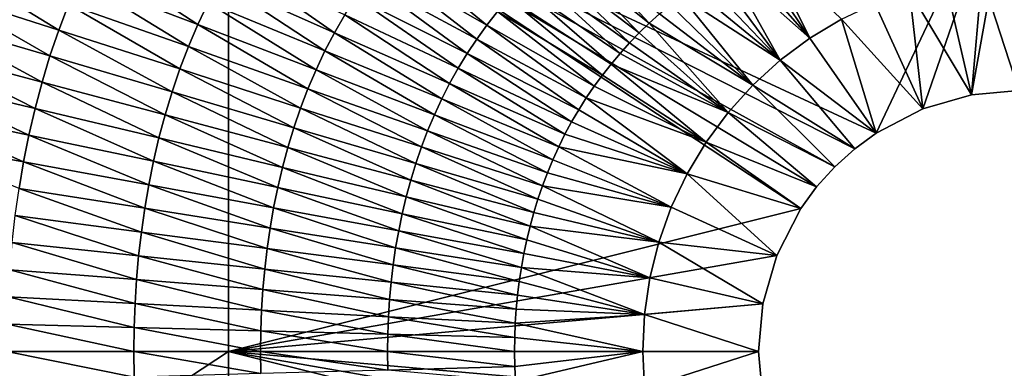
# Model space of a CAD drawing. Extents: x -314 to 314, y -219 to 220.
# Drawn here: x -86 to -1, y -1 to 29 of the extents above; entities that cross this region are included whole.
import ezdxf

# ---------------------------------------------------------------- set-up
doc = ezdxf.new("R2010")
doc.units = 0
doc.layers.get('0').update_dxf_attribs({"linetype": 'CONTINUOUS'})

msp = doc.modelspace()

# ---------------------------------------------------------------- linework, layer by layer
for points in [[(-68.227, 45.004, 1.404), (-136.503, 45.004, 1.404), (-136.503, 0.158, 1.404)], [(-68.227, 45.004, 1.404), (-136.503, 0.158, 1.404), (-68.227, 0.158, 1.404)], [(-68.227, 0.158, 1.404), (-18.783, 12.47, 1.404), (-68.227, 45.004, 1.404)], [(-18.783, 12.47, 1.404), (-17.418, 14.339, 1.404), (-68.227, 45.004, 1.404)], [(-14.132, 17.626, 1.404), (-12.263, 18.99, 1.404), (-68.227, 45.004, 1.404)], [(-15.86, 16.068, 1.404), (-14.132, 17.626, 1.404), (-68.227, 45.004, 1.404)], [(-12.263, 18.99, 1.404), (0.05, 45.004, 1.404), (-68.227, 45.004, 1.404)], [(-17.418, 14.339, 1.404), (-15.86, 16.068, 1.404), (-68.227, 45.004, 1.404)], [(0.05, 45.004, 1.404), (-12.263, 18.99, 1.404), (-8.232, 21.078, 1.404)], [(-8.232, 21.078, 1.404), (-4.045, 22.282, 1.404), (0.05, 45.004, 1.404)], [(-4.045, 22.282, 1.404), (0.05, 22.658, 1.404), (0.05, 45.004, 1.404)], [(-31.878, 28.472, 25.822), (-39.793, 34.795, 26.113), (-38.657, 35.744, 26.113)], [(-31.878, 28.472, 25.822), (-38.657, 35.744, 26.113), (-30.991, 29.284, 25.822)], [(-45.904, 28.313, 26.116), (-55.162, 33.603, 26.416), (-54.035, 34.979, 26.416)], [(-45.904, 28.313, 26.116), (-54.035, 34.979, 26.416), (-44.981, 29.488, 26.115)], [(-23.135, 34.793, 25.819), (-22.074, 35.358, 25.819), (-18.007, 27.179, 25.538)], [(-22.074, 35.358, 25.819), (-15.272, 28.82, 25.538), (-18.007, 27.179, 25.538)], [(-70.881, 28.361, 26.725), (-81.113, 32.242, 27.042), (-80.091, 34.37, 27.042)], [(-70.881, 28.361, 26.725), (-80.091, 34.37, 27.042), (-69.989, 30.233, 26.725)], [(-32.742, 27.632, 25.822), (-40.9, 33.809, 26.114), (-39.793, 34.795, 26.113)], [(-32.742, 27.632, 25.822), (-39.793, 34.795, 26.113), (-31.878, 28.472, 25.822)], [(-25.212, 33.58, 25.82), (-24.182, 34.201, 25.82), (-18.007, 27.179, 25.538)], [(-24.182, 34.201, 25.82), (-23.135, 34.793, 25.819), (-18.007, 27.179, 25.538)], [(-82.893, 27.875, 27.04), (-93.341, 31.226, 27.366), (-92.39, 33.69, 27.367)], [(-82.893, 27.875, 27.04), (-92.39, 33.69, 27.367), (-82.047, 30.074, 27.041)], [(-59.085, 27.655, 26.417), (-69.022, 32.064, 26.725), (-67.977, 33.856, 26.726)], [(-59.085, 27.655, 26.417), (-67.977, 33.856, 26.726), (-58.195, 29.205, 26.417)], [(-46.783, 27.101, 26.116), (-56.234, 32.179, 26.416), (-55.162, 33.603, 26.416)], [(-46.783, 27.101, 26.116), (-55.162, 33.603, 26.416), (-45.904, 28.313, 26.116)], [(-33.578, 26.765, 25.823), (-41.974, 32.786, 26.114), (-40.9, 33.809, 26.114)], [(-33.578, 26.765, 25.823), (-40.9, 33.809, 26.114), (-32.742, 27.632, 25.822)], [(-26.224, 32.933, 25.82), (-25.212, 33.58, 25.82), (-20.569, 25.28, 25.538)], [(-25.212, 33.58, 25.82), (-18.007, 27.179, 25.538), (-20.569, 25.28, 25.538)], [(-34.388, 25.871, 25.823), (-43.013, 31.725, 26.114), (-41.974, 32.786, 26.114)], [(-34.388, 25.871, 25.823), (-41.974, 32.786, 26.114), (-33.578, 26.765, 25.823)], [(-27.217, 32.258, 25.82), (-26.224, 32.933, 25.82), (-20.569, 25.28, 25.538)], [(-4.045, 22.282, 16.61), (-6.292, 32.032, 25.538), (-3.137, 32.501, 25.538)], [(0.05, 22.658, 16.61), (-4.045, 22.282, 16.61), (-3.137, 32.501, 25.538)], [(0.05, 22.658, 16.61), (-3.137, 32.501, 25.538), (0.048, 32.659, 25.538)], [(-71.698, 26.454, 26.725), (-82.047, 30.074, 27.041), (-81.113, 32.242, 27.042)], [(-71.698, 26.454, 26.725), (-81.113, 32.242, 27.042), (-70.881, 28.361, 26.725)], [(-59.91, 26.074, 26.417), (-69.989, 30.233, 26.725), (-69.022, 32.064, 26.725)], [(-59.91, 26.074, 26.417), (-69.022, 32.064, 26.725), (-59.085, 27.655, 26.417)], [(-47.612, 25.858, 26.116), (-57.243, 30.716, 26.416), (-56.234, 32.179, 26.416)], [(-47.612, 25.858, 26.116), (-56.234, 32.179, 26.416), (-46.783, 27.101, 26.116)], [(-35.169, 24.949, 25.823), (-44.018, 30.624, 26.115), (-43.013, 31.725, 26.114)], [(-35.169, 24.949, 25.823), (-43.013, 31.725, 26.114), (-34.388, 25.871, 25.823)], [(-20.569, 25.28, 25.538), (-29.146, 30.826, 25.821), (-28.192, 31.555, 25.821)], [(-28.192, 31.555, 25.821), (-27.217, 32.258, 25.82), (-20.569, 25.28, 25.538)], [(-4.045, 22.282, 16.61), (-9.386, 31.258, 25.538), (-6.292, 32.032, 25.538)], [(-83.657, 25.645, 27.04), (-94.198, 28.726, 27.365), (-93.341, 31.226, 27.366)], [(-83.657, 25.645, 27.04), (-93.341, 31.226, 27.366), (-82.893, 27.875, 27.04)], [(-48.396, 24.579, 26.117), (-58.195, 29.205, 26.417), (-57.243, 30.716, 26.416)], [(-48.396, 24.579, 26.117), (-57.243, 30.716, 26.416), (-47.612, 25.858, 26.116)], [(-22.933, 23.139, 25.538), (-30.079, 30.069, 25.821), (-29.146, 30.826, 25.821)], [(-20.569, 25.28, 25.538), (-22.933, 23.139, 25.538), (-29.146, 30.826, 25.821)], [(-8.232, 21.078, 16.61), (-12.389, 30.184, 25.538), (-9.386, 31.258, 25.538)], [(-8.232, 21.078, 16.61), (-9.386, 31.258, 25.538), (-4.045, 22.282, 16.61)], [(-72.44, 24.521, 26.725), (-82.893, 27.875, 27.04), (-82.047, 30.074, 27.041)], [(-72.44, 24.521, 26.725), (-82.047, 30.074, 27.041), (-71.698, 26.454, 26.725)], [(-60.673, 24.458, 26.417), (-70.881, 28.361, 26.725), (-69.989, 30.233, 26.725)], [(-60.673, 24.458, 26.417), (-69.989, 30.233, 26.725), (-59.91, 26.074, 26.417)], [(-35.919, 24.001, 25.824), (-44.981, 29.488, 26.115), (-44.018, 30.624, 26.115)], [(-35.919, 24.001, 25.824), (-44.018, 30.624, 26.115), (-35.169, 24.949, 25.823)], [(-22.933, 23.139, 25.538), (-30.991, 29.284, 25.822), (-30.079, 30.069, 25.821)], [(-8.232, 21.078, 16.61), (-15.272, 28.82, 25.538), (-12.389, 30.184, 25.538)], [(-49.13, 23.27, 26.117), (-59.085, 27.655, 26.417), (-58.195, 29.205, 26.417)], [(-49.13, 23.27, 26.117), (-58.195, 29.205, 26.417), (-48.396, 24.579, 26.117)], [(-36.638, 23.026, 25.824), (-45.904, 28.313, 26.116), (-44.981, 29.488, 26.115)], [(-36.638, 23.026, 25.824), (-44.981, 29.488, 26.115), (-35.919, 24.001, 25.824)], [(-22.933, 23.139, 25.538), (-31.878, 28.472, 25.822), (-30.991, 29.284, 25.822)], [(-84.341, 23.39, 27.039), (-94.963, 26.198, 27.364), (-94.198, 28.726, 27.365)], [(-84.341, 23.39, 27.039), (-94.198, 28.726, 27.365), (-83.657, 25.645, 27.04)], [(-61.374, 22.814, 26.417), (-71.698, 26.454, 26.725), (-70.881, 28.361, 26.725)], [(-61.374, 22.814, 26.417), (-70.881, 28.361, 26.725), (-60.673, 24.458, 26.417)], [(-37.323, 22.026, 25.824), (-46.783, 27.101, 26.116), (-45.904, 28.313, 26.116)], [(-37.323, 22.026, 25.824), (-45.904, 28.313, 26.116), (-36.638, 23.026, 25.824)], [(-25.074, 20.775, 25.538), (-32.742, 27.632, 25.822), (-31.878, 28.472, 25.822)], [(-25.074, 20.775, 25.538), (-31.878, 28.472, 25.822), (-22.933, 23.139, 25.538)], [(-12.263, 18.99, 16.61), (-18.007, 27.179, 25.538), (-15.272, 28.82, 25.538)], [(-8.232, 21.078, 16.61), (-12.263, 18.99, 16.61), (-15.272, 28.82, 25.538)], [(-73.111, 22.561, 26.724), (-83.657, 25.645, 27.04), (-82.893, 27.875, 27.04)], [(-73.111, 22.561, 26.724), (-82.893, 27.875, 27.04), (-72.44, 24.521, 26.725)], [(-49.813, 21.936, 26.117), (-59.91, 26.074, 26.417), (-59.085, 27.655, 26.417)], [(-49.813, 21.936, 26.117), (-59.085, 27.655, 26.417), (-49.13, 23.27, 26.117)], [(-25.074, 20.775, 25.538), (-33.578, 26.765, 25.823), (-32.742, 27.632, 25.822)], [(-62.012, 21.147, 26.418), (-72.44, 24.521, 26.725), (-71.698, 26.454, 26.725)], [(-62.012, 21.147, 26.418), (-71.698, 26.454, 26.725), (-61.374, 22.814, 26.417)], [(-37.972, 21.003, 25.824), (-47.612, 25.858, 26.116), (-46.783, 27.101, 26.116)], [(-37.972, 21.003, 25.824), (-46.783, 27.101, 26.116), (-37.323, 22.026, 25.824)], [(-25.074, 20.775, 25.538), (-34.388, 25.871, 25.823), (-33.578, 26.765, 25.823)], [(-20.569, 25.28, 25.538), (-18.007, 27.179, 25.538), (-12.263, 18.99, 16.61)], [(-84.947, 21.116, 27.039), (-95.64, 23.649, 27.363), (-94.963, 26.198, 27.364)], [(-84.947, 21.116, 27.039), (-94.963, 26.198, 27.364), (-84.341, 23.39, 27.039)], [(-73.713, 20.579, 26.724), (-84.341, 23.39, 27.039), (-83.657, 25.645, 27.04)], [(-73.713, 20.579, 26.724), (-83.657, 25.645, 27.04), (-73.111, 22.561, 26.724)], [(-50.447, 20.576, 26.118), (-60.673, 24.458, 26.417), (-59.91, 26.074, 26.417)], [(-50.447, 20.576, 26.118), (-59.91, 26.074, 26.417), (-49.813, 21.936, 26.117)], [(-38.587, 19.956, 25.825), (-48.396, 24.579, 26.117), (-47.612, 25.858, 26.116)], [(-38.587, 19.956, 25.825), (-47.612, 25.858, 26.116), (-37.972, 21.003, 25.824)], [(-25.074, 20.775, 25.538), (-35.169, 24.949, 25.823), (-34.388, 25.871, 25.823)], [(-26.973, 18.212, 25.538), (-35.919, 24.001, 25.824), (-35.169, 24.949, 25.823)], [(-26.973, 18.212, 25.538), (-35.169, 24.949, 25.823), (-25.074, 20.775, 25.538)], [(-22.933, 23.139, 25.538), (-20.569, 25.28, 25.538), (-14.132, 17.626, 16.61)], [(-20.569, 25.28, 25.538), (-12.263, 18.99, 16.61), (-14.132, 17.626, 16.61)], [(-62.591, 19.458, 26.418), (-73.111, 22.561, 26.724), (-72.44, 24.521, 26.725)], [(-62.591, 19.458, 26.418), (-72.44, 24.521, 26.725), (-62.012, 21.147, 26.418)], [(-51.031, 19.193, 26.118), (-61.374, 22.814, 26.417), (-60.673, 24.458, 26.417)], [(-51.031, 19.193, 26.118), (-60.673, 24.458, 26.417), (-50.447, 20.576, 26.118)], [(-39.166, 18.888, 25.825), (-49.13, 23.27, 26.117), (-48.396, 24.579, 26.117)], [(-39.166, 18.888, 25.825), (-48.396, 24.579, 26.117), (-38.587, 19.956, 25.825)], [(-26.973, 18.212, 25.538), (-36.638, 23.026, 25.824), (-35.919, 24.001, 25.824)], [(-85.479, 18.824, 27.038), (-96.234, 21.079, 27.362), (-95.64, 23.649, 27.363)], [(-85.479, 18.824, 27.038), (-95.64, 23.649, 27.363), (-84.947, 21.116, 27.039)], [(-74.248, 18.58, 26.724), (-84.947, 21.116, 27.039), (-84.341, 23.39, 27.039)], [(-74.248, 18.58, 26.724), (-84.341, 23.39, 27.039), (-73.713, 20.579, 26.724)], [(-39.707, 17.801, 25.825), (-49.813, 21.936, 26.117), (-49.13, 23.27, 26.117)], [(-39.707, 17.801, 25.825), (-49.13, 23.27, 26.117), (-39.166, 18.888, 25.825)], [(-26.973, 18.212, 25.538), (-37.323, 22.026, 25.824), (-36.638, 23.026, 25.824)], [(-25.074, 20.775, 25.538), (-22.933, 23.139, 25.538), (-15.86, 16.068, 16.61)], [(-22.933, 23.139, 25.538), (-14.132, 17.626, 16.61), (-15.86, 16.068, 16.61)], [(-63.111, 17.751, 26.418), (-73.713, 20.579, 26.724), (-73.111, 22.561, 26.724)], [(-63.111, 17.751, 26.418), (-73.111, 22.561, 26.724), (-62.591, 19.458, 26.418)], [(-51.565, 17.792, 26.118), (-62.012, 21.147, 26.418), (-61.374, 22.814, 26.417)], [(-51.565, 17.792, 26.118), (-61.374, 22.814, 26.417), (-51.031, 19.193, 26.118)], [(-8.232, 21.078, 16.61), (-4.045, 22.282, 16.61), (-4.045, 22.282, 1.404)], [(-8.232, 21.078, 16.61), (-4.045, 22.282, 1.404), (-8.232, 21.078, 1.404)], [(-4.045, 22.282, 16.61), (0.05, 22.658, 16.61), (0.05, 22.658, 1.404)], [(-4.045, 22.282, 16.61), (0.05, 22.658, 1.404), (-4.045, 22.282, 1.404)], [(-40.211, 16.696, 25.825), (-50.447, 20.576, 26.118), (-49.813, 21.936, 26.117)], [(-40.211, 16.696, 25.825), (-49.813, 21.936, 26.117), (-39.707, 17.801, 25.825)], [(-28.614, 15.477, 25.538), (-37.972, 21.003, 25.824), (-37.323, 22.026, 25.824)], [(-26.973, 18.212, 25.538), (-28.614, 15.477, 25.538), (-37.323, 22.026, 25.824)], [(-85.94, 16.517, 27.038), (-96.747, 18.493, 27.361), (-96.234, 21.079, 27.362)], [(-85.94, 16.517, 27.038), (-96.234, 21.079, 27.362), (-85.479, 18.824, 27.038)], [(-74.719, 16.565, 26.724), (-85.479, 18.824, 27.038), (-84.947, 21.116, 27.039)], [(-74.719, 16.565, 26.724), (-84.947, 21.116, 27.039), (-74.248, 18.58, 26.724)], [(-63.575, 16.03, 26.418), (-74.248, 18.58, 26.724), (-73.713, 20.579, 26.724)], [(-63.575, 16.03, 26.418), (-73.713, 20.579, 26.724), (-63.111, 17.751, 26.418)], [(-52.051, 16.373, 26.119), (-62.591, 19.458, 26.418), (-62.012, 21.147, 26.418)], [(-52.051, 16.373, 26.119), (-62.012, 21.147, 26.418), (-51.565, 17.792, 26.118)], [(-40.678, 15.574, 25.826), (-51.031, 19.193, 26.118), (-50.447, 20.576, 26.118)], [(-40.678, 15.574, 25.826), (-50.447, 20.576, 26.118), (-40.211, 16.696, 25.825)], [(-28.614, 15.477, 25.538), (-38.587, 19.956, 25.825), (-37.972, 21.003, 25.824)], [(-26.973, 18.212, 25.538), (-25.074, 20.775, 25.538), (-17.418, 14.339, 16.61)], [(-25.074, 20.775, 25.538), (-15.86, 16.068, 16.61), (-17.418, 14.339, 16.61)], [(-12.263, 18.99, 16.61), (-8.232, 21.078, 16.61), (-8.232, 21.078, 1.404)], [(-12.263, 18.99, 16.61), (-8.232, 21.078, 1.404), (-12.263, 18.99, 1.404)], [(-28.614, 15.477, 25.538), (-39.166, 18.888, 25.825), (-38.587, 19.956, 25.825)], [(-75.127, 14.538, 26.724), (-85.94, 16.517, 27.038), (-85.479, 18.824, 27.038)], [(-75.127, 14.538, 26.724), (-85.479, 18.824, 27.038), (-74.719, 16.565, 26.724)], [(-52.49, 14.939, 26.119), (-63.111, 17.751, 26.418), (-62.591, 19.458, 26.418)], [(-52.49, 14.939, 26.119), (-62.591, 19.458, 26.418), (-52.051, 16.373, 26.119)], [(-41.108, 14.438, 25.826), (-51.565, 17.792, 26.118), (-51.031, 19.193, 26.118)], [(-41.108, 14.438, 25.826), (-51.031, 19.193, 26.118), (-40.678, 15.574, 25.826)], [(-28.614, 15.477, 25.538), (-39.707, 17.801, 25.825), (-39.166, 18.888, 25.825)], [(-14.132, 17.626, 16.61), (-12.263, 18.99, 16.61), (-12.263, 18.99, 1.404)], [(-14.132, 17.626, 16.61), (-12.263, 18.99, 1.404), (-14.132, 17.626, 1.404)], [(-86.332, 14.199, 27.038), (-96.747, 18.493, 27.361), (-85.94, 16.517, 27.038)], [(-63.984, 14.295, 26.418), (-74.719, 16.565, 26.724), (-74.248, 18.58, 26.724)], [(-63.984, 14.295, 26.418), (-74.248, 18.58, 26.724), (-63.575, 16.03, 26.418)], [(-18.783, 12.47, 16.61), (-28.614, 15.477, 25.538), (-26.973, 18.212, 25.538)], [(-26.973, 18.212, 25.538), (-17.418, 14.339, 16.61), (-18.783, 12.47, 16.61)], [(-52.882, 13.493, 26.119), (-63.575, 16.03, 26.418), (-63.111, 17.751, 26.418)], [(-52.882, 13.493, 26.119), (-63.111, 17.751, 26.418), (-52.49, 14.939, 26.119)], [(-41.501, 13.289, 25.826), (-52.051, 16.373, 26.119), (-51.565, 17.792, 26.118)], [(-41.501, 13.289, 25.826), (-51.565, 17.792, 26.118), (-41.108, 14.438, 25.826)], [(-29.977, 12.594, 25.538), (-40.211, 16.696, 25.825), (-39.707, 17.801, 25.825)], [(-29.977, 12.594, 25.538), (-39.707, 17.801, 25.825), (-28.614, 15.477, 25.538)], [(-15.86, 16.068, 16.61), (-14.132, 17.626, 16.61), (-14.132, 17.626, 1.404)], [(-15.86, 16.068, 16.61), (-14.132, 17.626, 1.404), (-15.86, 16.068, 1.404)], [(-75.475, 12.501, 26.724), (-86.332, 14.199, 27.038), (-85.94, 16.517, 27.038)], [(-75.475, 12.501, 26.724), (-85.94, 16.517, 27.038), (-75.127, 14.538, 26.724)], [(-64.34, 12.548, 26.418), (-75.127, 14.538, 26.724), (-74.719, 16.565, 26.724)], [(-64.34, 12.548, 26.418), (-74.719, 16.565, 26.724), (-63.984, 14.295, 26.418)], [(-41.858, 12.128, 25.826), (-52.49, 14.939, 26.119), (-52.051, 16.373, 26.119)], [(-41.858, 12.128, 25.826), (-52.051, 16.373, 26.119), (-41.501, 13.289, 25.826)], [(-29.977, 12.594, 25.538), (-40.678, 15.574, 25.826), (-40.211, 16.696, 25.825)], [(-53.229, 12.036, 26.119), (-63.984, 14.295, 26.418), (-63.575, 16.03, 26.418)], [(-53.229, 12.036, 26.119), (-63.575, 16.03, 26.418), (-52.882, 13.493, 26.119)], [(-41.108, 14.438, 25.826), (-40.678, 15.574, 25.826), (-29.977, 12.594, 25.538)], [(-20.871, 8.44, 16.61), (-29.977, 12.594, 25.538), (-28.614, 15.477, 25.538)], [(-20.871, 8.44, 16.61), (-28.614, 15.477, 25.538), (-18.783, 12.47, 16.61)], [(-17.418, 14.339, 16.61), (-15.86, 16.068, 16.61), (-15.86, 16.068, 1.404)], [(-17.418, 14.339, 16.61), (-15.86, 16.068, 1.404), (-17.418, 14.339, 1.404)], [(-64.644, 10.793, 26.418), (-75.475, 12.501, 26.724), (-75.127, 14.538, 26.724)], [(-64.644, 10.793, 26.418), (-75.127, 14.538, 26.724), (-64.34, 12.548, 26.418)], [(-42.179, 10.958, 25.827), (-52.882, 13.493, 26.119), (-52.49, 14.939, 26.119)], [(-42.179, 10.958, 25.827), (-52.49, 14.939, 26.119), (-41.858, 12.128, 25.826)], [(-75.764, 10.455, 26.724), (-86.658, 11.871, 27.038), (-86.332, 14.199, 27.038)], [(-75.764, 10.455, 26.724), (-86.332, 14.199, 27.038), (-75.475, 12.501, 26.724)], [(-53.532, 10.569, 26.119), (-64.34, 12.548, 26.418), (-63.984, 14.295, 26.418)], [(-53.532, 10.569, 26.119), (-63.984, 14.295, 26.418), (-53.229, 12.036, 26.119)], [(-41.501, 13.289, 25.826), (-41.108, 14.438, 25.826), (-31.051, 9.591, 25.538)], [(-41.108, 14.438, 25.826), (-29.977, 12.594, 25.538), (-31.051, 9.591, 25.538)], [(-18.783, 12.47, 16.61), (-17.418, 14.339, 16.61), (-17.418, 14.339, 1.404)], [(-18.783, 12.47, 16.61), (-17.418, 14.339, 1.404), (-18.783, 12.47, 1.404)], [(-42.464, 9.778, 25.827), (-53.229, 12.036, 26.119), (-52.882, 13.493, 26.119)], [(-42.464, 9.778, 25.827), (-52.882, 13.493, 26.119), (-42.179, 10.958, 25.827)], [(-41.858, 12.128, 25.826), (-41.501, 13.289, 25.826), (-31.051, 9.591, 25.538)], [(-64.897, 9.031, 26.418), (-75.764, 10.455, 26.724), (-75.475, 12.501, 26.724)], [(-64.897, 9.031, 26.418), (-75.475, 12.501, 26.724), (-64.644, 10.793, 26.418)], [(-18.783, 12.47, 1.404), (-68.227, 0.158, 1.404), (-20.871, 8.44, 1.404)], [(-53.792, 9.095, 26.12), (-64.644, 10.793, 26.418), (-64.34, 12.548, 26.418)], [(-53.792, 9.095, 26.12), (-64.34, 12.548, 26.418), (-53.532, 10.569, 26.119)], [(-42.715, 8.591, 25.827), (-53.532, 10.569, 26.119), (-53.229, 12.036, 26.119)], [(-42.715, 8.591, 25.827), (-53.229, 12.036, 26.119), (-42.464, 9.778, 25.827)], [(-31.051, 9.591, 25.538), (-42.179, 10.958, 25.827), (-41.858, 12.128, 25.826)], [(-20.871, 8.44, 16.61), (-31.051, 9.591, 25.538), (-29.977, 12.594, 25.538)], [(-20.871, 8.44, 16.61), (-18.783, 12.47, 16.61), (-18.783, 12.47, 1.404)], [(-20.871, 8.44, 16.61), (-18.783, 12.47, 1.404), (-20.871, 8.44, 1.404)], [(-75.998, 8.402, 26.724), (-86.92, 9.536, 27.037), (-86.658, 11.871, 27.038)], [(-75.998, 8.402, 26.724), (-86.658, 11.871, 27.038), (-75.764, 10.455, 26.724)], [(-65.102, 7.262, 26.419), (-75.998, 8.402, 26.724), (-75.764, 10.455, 26.724)], [(-65.102, 7.262, 26.419), (-75.764, 10.455, 26.724), (-64.897, 9.031, 26.418)], [(-54.01, 7.614, 26.12), (-64.897, 9.031, 26.418), (-64.644, 10.793, 26.418)], [(-54.01, 7.614, 26.12), (-64.644, 10.793, 26.418), (-53.792, 9.095, 26.12)], [(-42.931, 7.397, 25.827), (-53.792, 9.095, 26.12), (-53.532, 10.569, 26.119)], [(-42.931, 7.397, 25.827), (-53.532, 10.569, 26.119), (-42.715, 8.591, 25.827)], [(-31.826, 6.497, 25.538), (-42.464, 9.778, 25.827), (-42.179, 10.958, 25.827)], [(-31.051, 9.591, 25.538), (-31.826, 6.497, 25.538), (-42.179, 10.958, 25.827)], [(-76.177, 6.344, 26.724), (-87.12, 7.195, 27.037), (-86.92, 9.536, 27.037)], [(-76.177, 6.344, 26.724), (-86.92, 9.536, 27.037), (-75.998, 8.402, 26.724)], [(-31.826, 6.497, 25.538), (-42.715, 8.591, 25.827), (-42.464, 9.778, 25.827)], [(-22.075, 4.252, 16.61), (-31.826, 6.497, 25.538), (-31.051, 9.591, 25.538)], [(-20.871, 8.44, 16.61), (-22.075, 4.252, 16.61), (-31.051, 9.591, 25.538)], [(-54.187, 6.128, 26.12), (-65.102, 7.262, 26.419), (-64.897, 9.031, 26.418)], [(-54.187, 6.128, 26.12), (-64.897, 9.031, 26.418), (-54.01, 7.614, 26.12)], [(-43.112, 6.198, 25.827), (-54.01, 7.614, 26.12), (-53.792, 9.095, 26.12)], [(-43.112, 6.198, 25.827), (-53.792, 9.095, 26.12), (-42.931, 7.397, 25.827)], [(-31.826, 6.497, 25.538), (-42.931, 7.397, 25.827), (-42.715, 8.591, 25.827)], [(-65.26, 5.489, 26.419), (-76.177, 6.344, 26.724), (-75.998, 8.402, 26.724)], [(-65.26, 5.489, 26.419), (-75.998, 8.402, 26.724), (-65.102, 7.262, 26.419)], [(-20.871, 8.44, 1.404), (-68.227, 0.158, 1.404), (-22.075, 4.252, 1.404)], [(-22.075, 4.252, 16.61), (-20.871, 8.44, 16.61), (-20.871, 8.44, 1.404)], [(-22.075, 4.252, 16.61), (-20.871, 8.44, 1.404), (-22.075, 4.252, 1.404)], [(-76.302, 4.283, 26.724), (-87.261, 4.85, 27.037), (-87.12, 7.195, 27.037)], [(-76.302, 4.283, 26.724), (-87.12, 7.195, 27.037), (-76.177, 6.344, 26.724)], [(-54.323, 4.638, 26.12), (-65.26, 5.489, 26.419), (-65.102, 7.262, 26.419)], [(-54.323, 4.638, 26.12), (-65.102, 7.262, 26.419), (-54.187, 6.128, 26.12)], [(-43.26, 4.995, 25.827), (-54.187, 6.128, 26.12), (-54.01, 7.614, 26.12)], [(-43.26, 4.995, 25.827), (-54.01, 7.614, 26.12), (-43.112, 6.198, 25.827)], [(-32.294, 3.342, 25.538), (-43.112, 6.198, 25.827), (-42.931, 7.397, 25.827)], [(-32.294, 3.342, 25.538), (-42.931, 7.397, 25.827), (-31.826, 6.497, 25.538)], [(-65.371, 3.712, 26.419), (-76.302, 4.283, 26.724), (-76.177, 6.344, 26.724)], [(-65.371, 3.712, 26.419), (-76.177, 6.344, 26.724), (-65.26, 5.489, 26.419)], [(-43.375, 3.787, 25.827), (-54.323, 4.638, 26.12), (-54.187, 6.128, 26.12)], [(-43.375, 3.787, 25.827), (-54.187, 6.128, 26.12), (-43.26, 4.995, 25.827)], [(-43.112, 6.198, 25.827), (-32.294, 3.342, 25.538), (-43.26, 4.995, 25.827)], [(-22.075, 4.252, 16.61), (-32.294, 3.342, 25.538), (-31.826, 6.497, 25.538)], [(-54.419, 3.145, 26.12), (-65.371, 3.712, 26.419), (-65.26, 5.489, 26.419)], [(-54.419, 3.145, 26.12), (-65.26, 5.489, 26.419), (-54.323, 4.638, 26.12)], [(-76.377, 2.216, 26.723), (-87.344, 2.499, 27.037), (-87.261, 4.85, 27.037)], [(-76.377, 2.216, 26.723), (-87.261, 4.85, 27.037), (-76.302, 4.283, 26.724)], [(-65.437, 1.93, 26.419), (-76.377, 2.216, 26.723), (-76.302, 4.283, 26.724)], [(-65.437, 1.93, 26.419), (-76.302, 4.283, 26.724), (-65.371, 3.712, 26.419)], [(-43.456, 2.578, 25.827), (-54.419, 3.145, 26.12), (-54.323, 4.638, 26.12)], [(-43.456, 2.578, 25.827), (-54.323, 4.638, 26.12), (-43.375, 3.787, 25.827)], [(-32.294, 3.342, 25.538), (-43.375, 3.787, 25.827), (-43.26, 4.995, 25.827)], [(-22.45, 0.158, 1.404), (-22.075, 4.252, 1.404), (-68.227, 0.158, 1.404)], [(-54.476, 1.646, 26.12), (-65.437, 1.93, 26.419), (-65.371, 3.712, 26.419)], [(-54.476, 1.646, 26.12), (-65.371, 3.712, 26.419), (-54.419, 3.145, 26.12)], [(-43.456, 2.578, 25.827), (-43.375, 3.787, 25.827), (-32.294, 3.342, 25.538)], [(-22.075, 4.252, 16.61), (-22.45, 0.157, 16.61), (-32.294, 3.342, 25.538)], [(-22.45, 0.157, 16.61), (-22.075, 4.252, 16.61), (-22.075, 4.252, 1.404)], [(-22.45, 0.157, 16.61), (-22.075, 4.252, 1.404), (-22.45, 0.158, 1.404)], [(-43.504, 1.362, 25.827), (-54.476, 1.646, 26.12), (-54.419, 3.145, 26.12)], [(-43.504, 1.362, 25.827), (-54.419, 3.145, 26.12), (-43.456, 2.578, 25.827)], [(-32.45, 0.156, 25.538), (-43.504, 1.362, 25.827), (-43.456, 2.578, 25.827)], [(-32.294, 3.342, 25.538), (-32.45, 0.156, 25.538), (-43.456, 2.578, 25.827)], [(-22.45, 0.157, 16.61), (-32.45, 0.156, 25.538), (-32.294, 3.342, 25.538)], [(-76.402, 0.157, 26.723), (-87.372, 0.157, 27.037), (-87.344, 2.499, 27.037)], [(-76.402, 0.157, 26.723), (-87.344, 2.499, 27.037), (-76.377, 2.216, 26.723)], [(-65.459, 0.157, 26.419), (-76.402, 0.157, 26.723), (-76.377, 2.216, 26.723)], [(-65.459, 0.157, 26.419), (-76.377, 2.216, 26.723), (-65.437, 1.93, 26.419)], [(-54.495, 0.157, 26.12), (-65.459, 0.157, 26.419), (-65.437, 1.93, 26.419)], [(-54.495, 0.157, 26.12), (-65.437, 1.93, 26.419), (-54.476, 1.646, 26.12)], [(-43.521, 0.156, 25.827), (-54.495, 0.157, 26.12), (-54.476, 1.646, 26.12)], [(-43.521, 0.156, 25.827), (-54.476, 1.646, 26.12), (-43.504, 1.362, 25.827)], [(-32.45, 0.156, 25.538), (-43.521, 0.156, 25.827), (-43.504, 1.362, 25.827)], [(-68.227, 0.158, 1.404), (-136.503, 0.158, 1.404), (-136.503, -44.689, 1.404)], [(-68.227, 0.158, 1.404), (-136.503, -44.689, 1.404), (-68.227, -44.689, 1.404)], [(-76.373, -2.07, 26.723), (-87.339, -2.376, 27.037), (-87.372, 0.157, 27.037)], [(-76.373, -2.07, 26.723), (-87.372, 0.157, 27.037), (-76.402, 0.157, 26.723)], [(-65.433, -1.762, 26.419), (-76.373, -2.07, 26.723), (-76.402, 0.157, 26.723)], [(-65.433, -1.762, 26.419), (-76.402, 0.157, 26.723), (-65.459, 0.157, 26.419)], [(-22.075, -3.936, 1.404), (-68.227, 0.158, 1.404), (-20.871, -8.124, 1.404)], [(-68.227, 0.158, 1.404), (-68.227, -44.689, 1.404), (-18.783, -12.154, 1.404)], [(-68.227, 0.158, 1.404), (-18.783, -12.154, 1.404), (-20.871, -8.124, 1.404)], [(-68.227, 0.158, 1.404), (-22.075, -3.936, 1.404), (-22.45, 0.158, 1.404)], [(-54.473, -1.457, 26.12), (-65.433, -1.762, 26.419), (-65.459, 0.157, 26.419)], [(-54.473, -1.457, 26.12), (-65.459, 0.157, 26.419), (-54.495, 0.157, 26.12)], [(-43.502, -1.151, 25.827), (-54.473, -1.457, 26.12), (-54.495, 0.157, 26.12)], [(-43.502, -1.151, 25.827), (-54.495, 0.157, 26.12), (-43.521, 0.156, 25.827)], [(-32.45, 0.156, 25.538), (-43.502, -1.151, 25.827), (-43.521, 0.156, 25.827)], [(-32.45, 0.156, 25.538), (-43.445, -2.453, 25.827), (-43.502, -1.151, 25.827)], [(-32.294, -3.029, 25.538), (-43.445, -2.453, 25.827), (-32.45, 0.156, 25.538)], [(-32.45, 0.156, 25.538), (-22.45, 0.157, 16.61), (-32.294, -3.029, 25.538)], [(-32.294, -3.029, 25.538), (-22.45, 0.157, 16.61), (-22.075, -3.937, 16.61)], [(-22.075, -3.937, 16.61), (-22.45, 0.157, 16.61), (-22.45, 0.158, 1.404)], [(-22.075, -3.937, 16.61), (-22.45, 0.158, 1.404), (-22.075, -3.936, 1.404)], [(-43.445, -2.453, 25.827), (-54.473, -1.457, 26.12), (-43.502, -1.151, 25.827)]]:
    msp.add_3dface(points)

doc.saveas('drawing.dxf')
